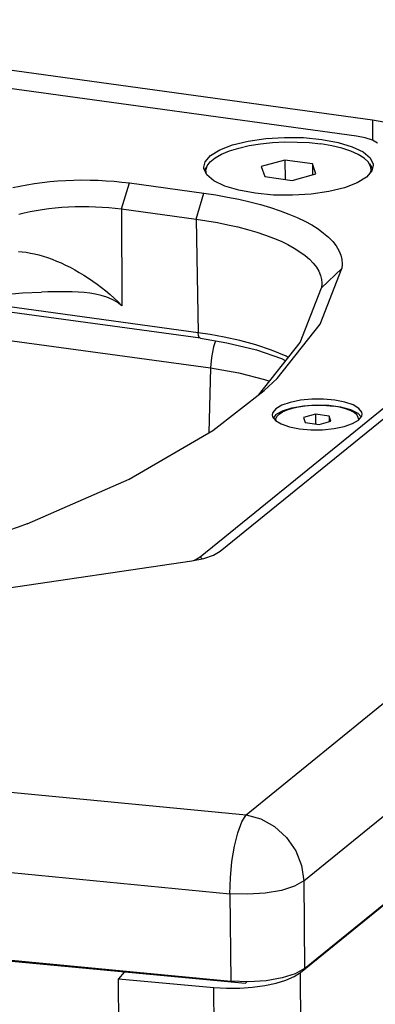
# Model space of a CAD drawing. Units: millimetres. Extents: x 1 to 208, y -1 to 297.
# Drawn here: x 186 to 189, y 275 to 283 of the extents above; entities that cross this region are included whole.
import ezdxf

# ---------------------------------------------------------------- set-up
doc = ezdxf.new("R2010")
doc.units = ezdxf.units.MM
doc.header["$LTSCALE"] = 19.36
doc.layers.get('0').update_dxf_attribs({"linetype": 'CONTINUOUS'})

msp = doc.modelspace()

# ---------------------------------------------------------------- linework, layer by layer
at = {"color": 7, "linetype": 'Continuous'}
for p, q in [((189.1621366, 282.1112881), (183.5011437, 282.8871153)), ((189.0393809, 281.9866116), (183.4852878, 282.7477884)), ((187.8661942, 281.7314445), (187.8644442, 281.7238502)), ((187.8813681, 281.749501), (187.8661942, 281.7314445)), ((188.4855822, 281.8017024), (188.3010099, 281.752699)), ((188.3010099, 281.752699), (188.3289176, 281.6745757)), ((188.4855822, 281.8017024), (188.4870081, 281.6529097)), ((188.6980621, 281.7725825), (188.4855822, 281.8017024)), ((188.6980621, 281.7725825), (188.6988797, 281.6872668)), ((188.7259698, 281.6944591), (188.6980621, 281.7725825)), ((189.1391452, 281.7718921), (189.1623523, 281.7332934)), ((189.1691565, 281.7599365), (189.1588042, 281.7194002)), ((187.8735192, 281.7174461), (187.8736456, 281.7042562)), ((187.8773775, 281.6963092), (187.8735226, 281.7174462)), ((188.3289176, 281.6745757), (188.5413975, 281.6454557)), ((188.5413975, 281.6454557), (188.7259698, 281.6944591)), ((189.1588042, 281.7194002), (189.1167645, 281.6709334)), ((189.1534605, 281.729712), (189.1536166, 281.7134195)), ((187.2821748, 281.6251655), (187.8586855, 281.546156)), ((187.2214966, 281.4244075), (187.7980073, 281.3453979)), ((187.9851196, 278.7793447), (190.6012929, 280.902259)), ((187.8311138, 278.7346425), (190.4147594, 280.831162)), ((187.8313383, 280.4246046), (186.001774, 280.6753426)), ((188.6371993, 275.5539727), (194.9631841, 280.6872427)), ((188.3874516, 279.8326791), (188.3899628, 279.8187149)), ((188.4156478, 279.8347868), (188.3965408, 279.8100392)), ((188.7218047, 279.837486), (188.6295185, 279.8129843)), ((188.7218047, 279.837486), (188.7225176, 279.7630896)), ((188.8280447, 279.822926), (188.7218047, 279.837486)), ((189.048513, 279.845757), (189.075755, 279.8170711)), ((189.0799476, 279.8222538), (189.083345, 279.839348)), ((188.3899628, 279.8187149), (188.4126175, 279.7888355)), ((188.4157732, 279.7953579), (188.4158542, 279.7869026)), ((188.4174968, 279.7859217), (188.4157786, 279.7953579)), ((188.6295185, 279.8129843), (188.6434724, 279.7739226)), ((188.6434724, 279.7739226), (188.7497124, 279.7593627)), ((188.7497124, 279.7593627), (188.8419985, 279.7838643)), ((188.8280447, 279.822926), (188.8284535, 279.7802682)), ((188.8419985, 279.7838643), (188.8280447, 279.822926)), ((189.0093945, 279.7650029), (189.055581, 279.7921332)), ((189.055581, 279.7921332), (189.0799476, 279.8222538)), ((189.0557438, 279.8014908), (189.0558305, 279.7924416)), ((184.6751646, 278.2523843), (187.7665486, 278.7042252)), ((187.7772022, 278.7063708), (187.7911376, 278.7111602)), ((187.7911376, 278.7111602), (187.8311138, 278.7346425)), ((188.605046, 275.5219336), (189.7289475, 276.4339322)), ((184.852611, 275.7648456), (188.067036, 275.4553319)), ((187.2426418, 275.5264581), (187.1983835, 275.4735278)), ((188.5656468, 275.5131499), (188.4636337, 275.4806688)), ((188.5571228, 275.4910362), (188.605046, 275.5219336)), ((188.6371993, 275.5539727), (188.5656468, 275.5131499)), ((187.7016141, 222.9613986), (187.1983835, 275.4735278)), ((187.1983835, 275.4735278), (187.9349054, 275.4072895)), ((188.203628, 275.450519), (188.067036, 275.4553319)), ((188.1809714, 275.4396211), (188.1901397, 275.4509943)), ((188.2353661, 275.4089425), (188.3303661, 275.421729)), ((188.1356064, 275.4021599), (188.2353661, 275.4089425))]:
    msp.add_line(p, q, dxfattribs=at)
at = {"color": 9, "linetype": 'Continuous'}
for p, q in [((189.1621366, 282.1112881), (189.1636448, 281.9538983)), ((188.1847558, 276.7421692), (194.5107461, 281.8754438)), ((187.2214966, 281.4244075), (187.2821748, 281.6251655)), ((187.7980073, 281.3453979), (187.8586855, 281.546156)), ((187.2214966, 281.4244075), (187.225012, 280.6757167)), ((188.6307153, 276.2305785), (194.9567001, 281.3638486)), ((187.7980073, 281.3453979), (187.8149677, 280.4671476)), ((188.9247648, 280.9634652), (188.7679365, 280.8152603)), ((187.8149677, 280.4671476), (186.0718024, 280.7060447)), ((185.7716365, 280.4883033), (187.9099121, 280.1952572)), ((187.9066959, 280.4533673), (187.8149677, 280.4671476)), ((187.9099121, 280.1952572), (187.8967963, 279.6928913)), ((187.8441104, 278.7198458), (187.8311138, 278.7346425)), ((184.847256, 276.4413315), (188.060552, 276.1319377)), ((188.6307153, 276.2305785), (188.6371993, 275.5539727)), ((188.060552, 276.1319377), (188.067036, 275.4553319)), ((189.1082766, 223.0098044), (188.605046, 275.5219336)), ((188.438136, 222.8951602), (187.9349054, 275.4072895))]:
    msp.add_line(p, q, dxfattribs=at)
at = {"color": 3, "linetype": 'Continuous'}
msp.add_line((185.4989352, 275.693112), (188.1809714, 275.4396211), dxfattribs=at)
at = {"color": 7, "linetype": 'Continuous'}
for points in [[(189.3764843, 282.0383891), (189.3251605, 282.0690378), (189.2520505, 282.0939023), (189.1621366, 282.1112881)], [(187.9096388, 281.8363675), (187.9819437, 281.8806865), (188.0808881, 281.9186354), (188.2015104, 281.9483112), (188.3377623, 281.968226), (188.4828114, 281.977381), (188.6293845, 281.9753173), (188.7701316, 281.9621383), (188.8979952, 281.9385048), (189.0065637, 281.9056019), (189.0903929, 281.8650796), (189.1452793, 281.8189697), (189.1684707, 281.7695845), (189.1691565, 281.7599365)], [(189.2007888, 281.9317173), (189.162141, 281.9547963), (189.1070878, 281.9735198), (189.0393809, 281.9866116)], [(187.8735226, 281.7174462), (187.8737749, 281.7243888), (187.8836337, 281.7569939), (187.9075625, 281.7888526), (187.9450267, 281.8192532), (187.9951894, 281.8475167), (188.0569301, 281.8730115), (188.1288696, 281.8951683), (188.2094008, 281.913492), (188.296725, 281.9275735), (188.3888912, 281.937098), (188.4838408, 281.9418528), (188.5794528, 281.9417318), (188.6735912, 281.9367376), (188.7641532, 281.9269818)], [(189.1534571, 281.729712), (189.1487735, 281.7553926), (189.130151, 281.7873052), (189.0977532, 281.8177942), (189.052304, 281.8461786), (188.9948186, 281.8718244), (188.9265811, 281.8941586), (188.8491158, 281.9126823), (188.7641532, 281.9269818)], [(187.8572468, 281.7473643), (187.8675991, 281.7879007), (187.9096388, 281.8363675)], [(187.881124, 281.6883312), (187.8579326, 281.7377164), (187.8572468, 281.7473643)], [(189.1167645, 281.6709334), (189.0444596, 281.6266144), (188.9455153, 281.5886655), (188.8248929, 281.5589896), (188.688641, 281.5390749), (188.5435919, 281.5299198), (188.3970189, 281.5319836), (188.2562717, 281.5451626), (188.1284081, 281.5687961), (188.0198397, 281.601699), (187.9360105, 281.6422213), (187.881124, 281.6883312)], [(189.1486444, 281.7076872), (189.1532048, 281.7227694), (189.1534571, 281.729712)], [(186.3805349, 281.5897083), (186.4341415, 281.6013555), (186.4902139, 281.6118736), (186.5478456, 281.6210844), (186.6070298, 281.6289969), (186.6677807, 281.6356029), (186.7291012, 281.6408011), (186.7907399, 281.6446021), (186.852923, 281.6470333), (186.9153001, 281.6480804), (186.9781434, 281.6477326), (187.0411931, 281.6459573), (187.1032434, 281.6427853), (187.1638844, 281.6382722), (187.2235314, 281.632404), (187.2821748, 281.6251655)], [(187.8586855, 281.546156), (187.9517793, 281.5322669), (188.0420383, 281.5165605), (188.1294793, 281.4990351), (188.214544, 281.4795582), (188.2966445, 281.4581926), (188.3744077, 281.435282), (188.4478064, 281.4108639), (188.5169158, 281.3849131), (188.5808498, 281.3577874), (188.6394663, 281.3296266), (188.6930682, 281.300334), (188.7415724, 281.2699544), (188.7851016, 281.2383504), (188.8233494, 281.2056259), (188.8557535, 281.1722153), (188.8823455, 281.1380876), (188.9030423, 281.1032638), (188.9175331, 281.0683212), (188.9259049, 281.0334727), (188.9283164, 280.9985227), (188.9247648, 280.9634652)], [(186.4262191, 281.3843287), (186.4687936, 281.3949491), (186.5135466, 281.4046801), (186.5603639, 281.4134664), (186.608487, 281.421159), (186.6579093, 281.4277651), (186.7086412, 281.4332777), (186.7598487, 281.4376122), (186.8113205, 281.4407775), (186.8632442, 281.4427965), (186.9153258, 281.4436574), (186.9677914, 281.4433512), (187.0204225, 281.441851), (187.0722115, 281.439183), (187.1228154, 281.4353942), (187.1725802, 281.4304731), (187.2214966, 281.4244075)], [(187.7980073, 281.3453979), (187.8827275, 281.3327775), (187.9647966, 281.3185269), (188.0444535, 281.302568), (188.1217902, 281.2848569), (188.1963117, 281.2654868), (188.2673761, 281.2445851), (188.3344103, 281.2222835), (188.3971162, 281.1987309), (188.4552648, 281.1740803), (188.5086804, 281.148451), (188.5574007, 281.1218262), (188.6015171, 281.0941551), (188.6410548, 281.0654185), (188.6757748, 281.0357238), (188.7053722, 281.0052101), (188.7295832, 280.9740355), (188.7483094, 280.9424361), (188.7614933, 280.9106671), (188.7691043, 280.8789231), (188.7712211, 280.8540624)], [(188.3256027, 280.0203841), (188.424352, 280.113598), (188.7583307, 280.5334482), (188.9247648, 280.9634652)], [(188.7712211, 280.8540624), (188.771218, 280.8471568), (188.7679365, 280.8152603)], [(186.0143124, 280.6830185), (186.0504336, 280.6988924), (186.1133917, 280.719965), (186.2039286, 280.7424189), (186.3195178, 280.7623652), (186.4554702, 280.7764699), (186.6028334, 280.7820684)], [(187.225012, 280.6757167), (187.1883042, 280.7034497), (187.1484028, 280.7251691), (187.1068279, 280.7423638), (187.0641395, 280.7557814), (187.0206358, 280.7659862), (186.976483, 280.7734588), (186.9317684, 280.7786322), (186.8865328, 280.7819086), (186.8408041, 280.7836652), (186.7945825, 280.7842589), (186.7478385, 280.7840435), (186.7005362, 280.7833716), (186.6526328, 280.7825975), (186.6028332, 280.7820698)], [(188.2801357, 279.9849891), (188.6043226, 280.3925299), (188.7679365, 280.8152603)], [(187.831345, 280.4246037), (188.0359953, 280.3905531), (188.265809, 280.335126), (188.4589517, 280.2680819), (188.4921705, 280.2515415)], [(186.4927207, 278.9899638), (187.2811072, 279.3347435), (187.9289281, 279.7115824), (188.3256027, 280.0203841)], [(189.083345, 279.839348), (189.0808338, 279.8533121), (189.0581791, 279.8831916), (189.0135274, 279.909856), (188.9499216, 279.9314881), (188.8716965, 279.9466138), (188.7841829, 279.9542022), (188.6933446, 279.9537363), (188.6053723, 279.9452478), (188.526261, 279.9293152), (188.4614021, 279.9070242), (188.4152156, 279.8798939)], [(188.4156478, 279.8347868), (188.4670171, 279.8641691), (188.5401641, 279.887616), (188.6291628, 279.9032281), (188.726803, 279.9097406), (188.8251747, 279.9066258)], [(188.4157786, 279.7953579), (188.4162274, 279.8015568), (188.4240469, 279.8205008), (188.4413376, 279.8387741), (188.4675741, 279.8558213), (188.5019593, 279.8711246), (188.5434484, 279.8842189), (188.5907807, 279.8947064), (188.642518, 279.9022684), (188.6970885, 279.9066752), (188.7528339, 279.9077928), (188.8080605, 279.9055873), (188.8610902, 279.9001257)], [(188.8251747, 279.9066258), (188.9163082, 279.8941361), (188.9928205, 279.8732834), (189.048513, 279.845757)], [(188.4152156, 279.8798939), (188.390849, 279.8497733), (188.3874516, 279.8326791)], [(189.0557385, 279.8014907), (189.0534003, 279.8143311), (189.0418597, 279.832887), (189.0210183, 279.8503958), (188.9915094, 279.8663254), (188.9542296, 279.8801919), (188.9103118, 279.891574), (188.8610902, 279.9001257)], [(188.4126175, 279.7888355), (188.4572692, 279.7621711), (188.520875, 279.740539), (188.5991001, 279.7254133), (188.6866137, 279.7178248), (188.777452, 279.7182907)], [(188.777452, 279.7182907), (188.8654243, 279.7267792), (188.9445356, 279.7427119), (189.0093945, 279.7650029)], [(186.4927207, 278.9899638), (186.4213355, 278.9642081), (186.3459406, 278.9399273), (186.2665256, 278.9171165), (186.1825661, 278.8956736), (186.0944493, 278.8757703), (186.003611, 278.8577434), (185.9101583, 278.8415889), (185.8140005, 278.8272914), (185.7164401, 278.8150264), (185.6179088, 278.804796), (185.5180338, 278.7965326), (185.4169685, 278.7902492), (185.314288, 278.7859486), (185.2103928, 278.7836978), (185.1066812, 278.7835442), (185.0030499, 278.7854871), (184.8995938, 278.7895468), (184.7980161, 278.7956454), (184.6988683, 278.8036895), (184.6015558, 278.8136882), (184.5060631, 278.8256442)], [(187.7665486, 278.7042252), (187.8574811, 278.7225386), (187.9320316, 278.7481605), (187.9851196, 278.7793447)], [(188.3303661, 275.421729), (188.4175, 275.4401011), (188.4939185, 275.463458), (188.5571228, 275.4910362)], [(188.4636337, 275.4806688), (188.3395566, 275.4592029), (188.203628, 275.450519)], [(187.9349054, 275.4072895), (188.0343491, 275.4016028), (188.1356064, 275.4021599)]]:
    msp.add_lwpolyline(points, dxfattribs=at)
at = {"color": 9, "linetype": 'Continuous'}
for points in [[(186.4240233, 281.0965334), (186.4539512, 281.09361), (186.4847136, 281.0893456), (186.5162483, 281.083741), (186.5485033, 281.0767941), (186.5814311, 281.0684995), (186.6150057, 281.0588431), (186.6491995, 281.0478056), (186.6837123, 281.035464), (186.718518, 281.0218148), (186.7535558, 281.0068607), (186.7887336, 280.9906203), (186.8239838, 280.973106), (186.8592799, 280.9543156), (186.8945914, 280.9342542), (186.9298435, 280.9129489), (186.9649202, 280.8904573), (186.9996168, 280.8668936), (187.0338154, 280.8423201), (187.0674399, 280.8167781), (187.1004605, 280.7902758), (187.132833, 280.7628324), (187.1644527, 280.7345255), (187.195211, 280.7054521), (187.225012, 280.6757167)], [(187.8313383, 280.4246046), (187.8227903, 280.4309796), (187.8171571, 280.4458925), (187.8149677, 280.4671476)], [(188.5117249, 280.2761237), (188.4942694, 280.2855107), (188.3829528, 280.3324289), (188.2617775, 280.3731628), (188.1372411, 280.4069222), (188.0164743, 280.4335341), (187.9066959, 280.4533673)], [(187.9481028, 280.405177), (187.9325669, 280.3574065), (187.9167553, 280.2770335), (187.9099121, 280.1952572)], [(187.9099121, 280.1952572), (188.12927, 280.1573369), (188.3281718, 280.1063119), (188.3656775, 280.0925251)], [(172.8748691, 278.840357), (175.7896178, 278.3109139), (178.7880162, 277.8348324), (181.8600657, 277.4138137), (184.9958838, 277.0492132), (188.1847558, 276.7421692)], [(188.060552, 276.1319377), (188.0638332, 276.2544404), (188.0757019, 276.3795049), (188.0953132, 276.4983532), (188.1213733, 276.6031519), (188.1519553, 276.6862959), (188.1847613, 276.7421737)], [(188.1847613, 276.7421737), (188.2992112, 276.7111389), (188.4061561, 276.6514794), (188.4983079, 276.5672608), (188.5693866, 276.4642225), (188.6145483, 276.3493865), (188.6307153, 276.2305785)], [(188.6307153, 276.2305785), (188.5599311, 276.190081), (188.4579576, 276.1574678), (188.3337693, 276.1358897), (188.1975097, 276.12713), (188.060552, 276.1319377)]]:
    msp.add_lwpolyline(points, dxfattribs=at)

doc.saveas('drawing.dxf')
